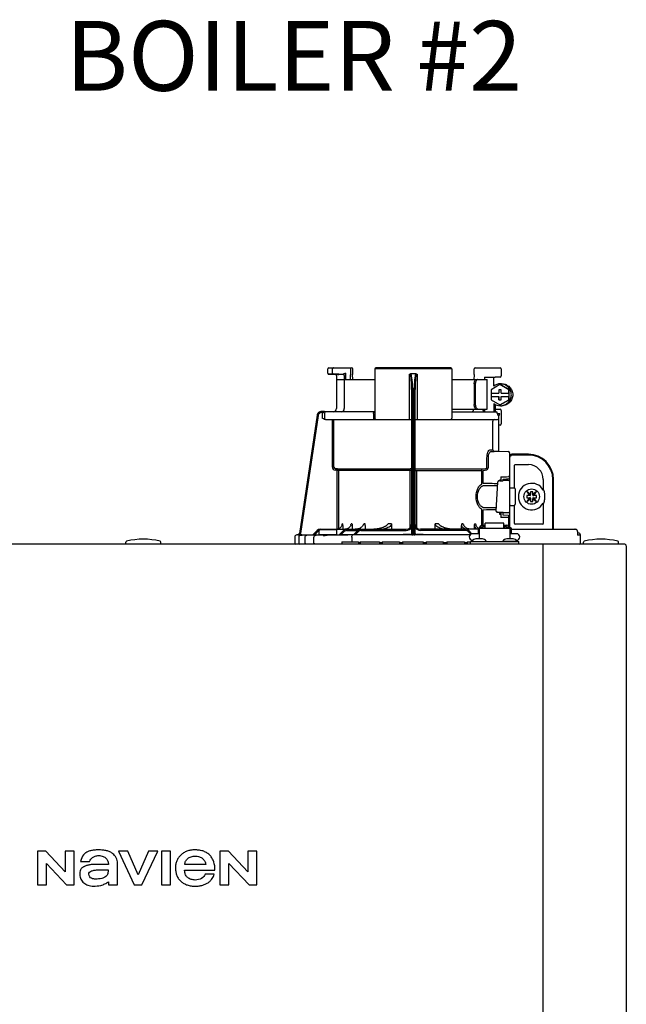
# Model space of a CAD drawing. Units: inches. Extents: x -125 to 90, y -24 to 657.
# Drawn here: x -54 to -44, y 56 to 74 of the extents above; entities that cross this region are included whole.
import ezdxf

# ---------------------------------------------------------------- set-up
doc = ezdxf.new("R2010")
doc.units = ezdxf.units.IN
doc.header["$MEASUREMENT"] = 0
doc.layers.add('menote', color=7, linetype='Continuous')
doc.layers.add('Text', color=2, linetype='Continuous')
doc.styles.add('ROMANS', font='romans.shx')

# ---------------------------------------------------------------- blocks, each defined once
blk = doc.blocks.new('NFB-H (175-200)')
at = {"linetype": 'Continuous'}
for p, q in [((8.736, 31.772), (8.736, 31.847)), ((8.842, 31.753), (8.755, 31.752)), ((8.756, 31.867), (9.163, 31.867)), ((8.824, 31.772), (8.824, 31.847)), ((9.013, 31.75), (8.934, 31.752)), ((9.03, 31.758), (9.027, 31.757)), ((9.052, 31.769), (9.03, 31.758)), ((9.052, 31.769), (9.052, 31.659)), ((9.143, 31.867), (9.143, 31.747)), ((9.182, 31.847), (9.182, 31.747)), ((9.579, 31.847), (9.579, 30.967)), ((10.959, 31.847), (9.579, 31.847)), ((10.939, 31.867), (9.599, 31.867)), ((10.319, 31.757), (10.219, 31.757)), ((10.959, 31.847), (10.959, 30.967)), ((11.355, 31.747), (11.355, 31.847)), ((11.375, 31.867), (11.823, 31.867)), ((11.789, 31.867), (11.789, 31.865)), ((11.841, 31.849), (11.841, 31.721)), ((8.914, 31.749), (8.874, 31.75)), ((8.894, 31.73), (8.894, 31.733)), ((8.894, 31.73), (8.894, 31.136)), ((8.894, 31.659), (9.579, 31.659)), ((8.914, 31.749), (8.934, 31.749)), ((8.954, 31.749), (8.934, 31.749)), ((8.996, 31.749), (8.954, 31.749)), ((9.01, 31.749), (8.996, 31.749)), ((9.017, 31.749), (9.01, 31.749)), ((9.033, 31.73), (9.033, 31.136)), ((9.143, 31.747), (9.143, 31.744)), ((9.144, 31.659), (9.143, 31.744)), ((9.184, 31.659), (9.182, 31.745)), ((10.2, 30.94), (10.2, 31.751)), ((10.338, 31.751), (10.338, 30.94)), ((10.959, 31.659), (11.592, 31.659)), ((11.355, 31.744), (11.354, 31.659)), ((11.355, 31.747), (11.355, 31.744)), ((11.358, 31.58), (11.358, 31.207)), ((11.378, 31.58), (11.378, 31.207)), ((11.54, 31.698), (11.735, 31.702)), ((11.54, 31.698), (11.54, 31.659)), ((11.592, 31.128), (11.592, 31.659)), ((11.821, 31.702), (11.735, 31.702)), ((11.827, 31.58), (11.853, 31.58)), ((10.239, 28.906), (10.239, 31.414)), ((10.259, 28.896), (10.259, 31.417)), ((10.279, 31.417), (10.279, 28.896)), ((10.298, 31.414), (10.298, 28.906)), ((11.819, 31.565), (11.662, 31.475)), ((11.662, 31.475), (11.662, 31.413)), ((11.662, 31.413), (11.8, 31.413)), ((11.663, 31.413), (11.663, 31.354)), ((11.799, 31.472), (11.799, 31.413)), ((11.838, 31.472), (11.799, 31.472)), ((11.8, 31.472), (11.8, 31.413)), ((11.826, 31.565), (11.819, 31.565)), ((11.976, 31.475), (11.819, 31.565)), ((11.983, 31.475), (11.826, 31.565)), ((11.838, 31.413), (11.838, 31.472)), ((11.838, 31.413), (11.977, 31.413)), ((11.976, 31.413), (11.976, 31.475)), ((11.983, 31.475), (11.976, 31.475)), ((11.977, 31.413), (11.977, 31.354)), ((11.983, 31.293), (11.983, 31.475)), ((11.662, 31.354), (11.662, 31.293)), ((11.662, 31.354), (11.8, 31.354)), ((11.662, 31.293), (11.819, 31.202)), ((11.709, 31.227), (11.709, 31.077)), ((11.799, 31.354), (11.799, 31.295)), ((11.799, 31.295), (11.838, 31.295)), ((11.8, 31.295), (11.8, 31.354)), ((11.819, 31.202), (11.976, 31.293)), ((11.826, 31.202), (11.983, 31.293)), ((11.838, 31.295), (11.838, 31.354)), ((11.838, 31.354), (11.977, 31.354)), ((11.976, 31.293), (11.976, 31.354)), ((11.983, 31.293), (11.976, 31.293)), ((8.677, 31.085), (8.624, 31.085)), ((8.658, 31.065), (8.624, 31.065)), ((8.639, 31.05), (8.639, 30.967)), ((8.677, 31.084), (8.677, 31.083)), ((9.579, 31.077), (8.677, 31.077)), ((8.678, 31.05), (8.678, 30.967)), ((9.557, 31.05), (9.557, 30.967)), ((10.959, 31.128), (11.592, 31.128)), ((10.959, 31.077), (11.747, 31.077)), ((11.529, 31.089), (11.54, 31.089)), ((11.54, 31.128), (11.54, 31.083)), ((11.735, 31.211), (11.735, 31.077)), ((11.735, 31.125), (11.821, 31.125)), ((11.772, 31.048), (11.772, 31.05)), ((11.775, 31.05), (11.815, 31.05)), ((11.826, 31.202), (11.819, 31.202)), ((11.827, 31.187), (11.853, 31.187)), ((11.841, 31.105), (11.841, 30.861)), ((8.547, 31.018), (8.228, 28.896)), ((8.547, 31.018), (8.228, 28.896)), ((8.566, 31.015), (8.249, 28.901)), ((8.547, 31.018), (8.547, 31.018)), ((8.693, 30.94), (10.239, 30.94)), ((8.82, 30.088), (8.82, 30.94)), ((8.847, 30.088), (8.847, 30.94)), ((10.298, 30.94), (11.774, 30.94)), ((11.69, 30.408), (11.69, 30.9)), ((11.802, 31.013), (11.789, 31.013)), ((11.802, 30.367), (11.802, 31.013)), ((11.821, 30.842), (11.802, 30.842)), ((11.636, 30.396), (11.69, 30.396)), ((11.662, 30.369), (11.717, 30.369)), ((11.971, 30.363), (11.662, 30.369)), ((11.775, 30.368), (11.717, 30.369)), ((11.794, 30.367), (11.775, 30.368)), ((11.8, 30.367), (11.794, 30.367)), ((11.802, 30.367), (11.8, 30.367)), ((11.971, 30.364), (11.802, 30.367)), ((11.971, 30.364), (11.971, 30.363)), ((11.99, 30.345), (11.99, 29.898)), ((11.587, 30.088), (11.587, 30.252)), ((11.612, 30.088), (11.612, 30.252)), ((11.99, 30.279), (12.008, 30.279)), ((11.994, 28.997), (11.994, 30.259)), ((12.328, 30.318), (12.033, 30.318)), ((12.328, 30.304), (12.033, 30.304)), ((8.872, 30.06), (8.87, 30.033)), ((8.906, 30.03), (8.87, 30.033)), ((8.872, 30.06), (10.212, 30.06)), ((8.909, 30.057), (8.872, 30.06)), ((8.909, 30.057), (8.906, 30.03)), ((8.906, 28.975), (8.906, 30.03)), ((10.239, 30.03), (8.906, 30.03)), ((8.934, 28.984), (8.934, 30.03)), ((10.213, 29.006), (10.213, 30.03)), ((10.298, 30.03), (11.493, 30.03)), ((10.325, 30.03), (10.325, 29.005)), ((10.326, 30.06), (11.555, 30.06)), ((11.493, 29.794), (11.493, 30.03)), ((11.516, 30.057), (11.555, 30.06)), ((11.517, 30.03), (11.557, 30.033)), ((11.517, 29.794), (11.517, 30.03)), ((12.082, 29.714), (12.082, 30.122)), ((12.092, 30.132), (12.328, 30.132)), ((11.753, 29.3), (11.781, 29.821)), ((11.781, 29.821), (11.781, 29.822)), ((11.813, 29.857), (11.813, 29.844)), ((11.837, 29.857), (11.813, 29.857)), ((11.819, 29.844), (11.871, 29.844)), ((11.837, 29.912), (11.837, 29.857)), ((11.837, 29.857), (11.837, 29.844)), ((11.871, 29.844), (11.871, 29.844)), ((11.876, 29.843), (11.876, 29.875)), ((11.975, 29.846), (11.876, 29.846)), ((11.99, 29.918), (11.971, 29.918)), ((11.99, 29.984), (11.994, 29.984)), ((12.594, 29.866), (12.594, 29.677)), ((12.766, 28.974), (12.766, 29.866)), ((12.78, 28.974), (12.78, 29.866)), ((12.002, 29.717), (12.073, 29.717)), ((12.092, 29.697), (12.092, 29.422)), ((12.298, 29.649), (12.348, 29.579)), ((12.368, 29.599), (12.298, 29.649)), ((12.368, 29.648), (12.368, 29.599)), ((12.407, 29.648), (12.368, 29.648)), ((12.476, 29.649), (12.407, 29.599)), ((12.407, 29.599), (12.407, 29.648)), ((12.427, 29.579), (12.476, 29.649)), ((12.605, 29.677), (12.594, 29.677)), ((12.348, 29.54), (12.298, 29.471)), ((12.298, 29.471), (12.368, 29.52)), ((12.299, 29.579), (12.299, 29.54)), ((12.348, 29.579), (12.299, 29.579)), ((12.299, 29.54), (12.348, 29.54)), ((12.36, 29.579), (12.348, 29.579)), ((12.36, 29.54), (12.348, 29.54)), ((12.368, 29.587), (12.368, 29.599)), ((12.368, 29.532), (12.368, 29.521)), ((12.368, 29.52), (12.368, 29.471)), ((12.368, 29.471), (12.407, 29.471)), ((12.407, 29.587), (12.407, 29.599)), ((12.407, 29.532), (12.407, 29.521)), ((12.407, 29.471), (12.407, 29.52)), ((12.407, 29.52), (12.476, 29.471)), ((12.415, 29.579), (12.426, 29.579)), ((12.415, 29.54), (12.426, 29.54)), ((12.476, 29.579), (12.427, 29.579)), ((12.427, 29.54), (12.476, 29.54)), ((12.476, 29.471), (12.427, 29.54)), ((12.476, 29.54), (12.476, 29.579)), ((11.493, 29.046), (11.493, 29.325)), ((11.517, 29.046), (11.517, 29.325)), ((11.753, 29.3), (11.753, 29.3)), ((12.002, 29.402), (12.073, 29.402)), ((12.082, 29.076), (12.082, 29.405)), ((12.594, 29.442), (12.594, 29.076)), ((12.594, 29.442), (12.605, 29.442)), ((11.792, 29.276), (11.792, 29.276)), ((11.876, 29.276), (11.792, 29.276)), ((11.813, 29.276), (11.813, 29.243)), ((11.813, 29.243), (11.837, 29.243)), ((11.837, 29.243), (11.837, 29.187)), ((11.876, 29.225), (11.876, 29.276)), ((11.876, 29.273), (11.975, 29.273)), ((11.971, 29.221), (11.876, 29.225)), ((11.971, 29.182), (11.971, 29.039)), ((11.99, 29.182), (11.971, 29.182)), ((11.99, 29.201), (11.99, 29.017)), ((11.99, 29.135), (11.994, 29.135)), ((8.469, 28.875), (8.544, 28.951)), ((8.469, 28.877), (8.544, 28.951)), ((8.469, 28.873), (8.544, 28.95)), ((8.544, 28.949), (8.469, 28.87)), ((8.558, 28.936), (8.496, 28.87)), ((8.583, 28.88), (8.583, 28.95)), ((8.601, 28.974), (10.141, 28.974)), ((8.603, 28.97), (8.878, 28.97)), ((8.897, 28.88), (8.897, 28.95)), ((8.943, 28.874), (9.017, 28.95)), ((8.97, 28.874), (9.031, 28.937)), ((9, 29.072), (8.994, 29.072)), ((9.005, 29.018), (9.005, 28.974)), ((9.059, 28.976), (9.04, 28.974)), ((9.077, 28.981), (9.059, 28.976)), ((9.074, 28.954), (9.278, 28.954)), ((9.169, 29.072), (9.156, 29.072)), ((9.175, 29.028), (9.175, 28.974)), ((9.198, 28.872), (9.273, 28.95)), ((9.225, 28.872), (9.287, 28.936)), ((9.329, 28.954), (10.141, 28.954)), ((9.404, 29.072), (9.381, 29.072)), ((9.409, 29.039), (9.409, 28.974)), ((9.878, 29.072), (9.818, 29.072)), ((9.88, 29.058), (9.88, 28.974)), ((11.428, 28.974), (10.396, 28.974)), ((11.208, 28.954), (10.396, 28.954)), ((10.657, 28.974), (10.657, 29.058)), ((10.72, 29.072), (10.66, 29.072)), ((11.128, 28.974), (11.128, 29.039)), ((11.157, 29.072), (11.134, 29.072)), ((11.299, 28.886), (11.251, 28.936)), ((11.318, 28.894), (11.265, 28.95)), ((11.363, 28.974), (11.363, 29.028)), ((11.382, 29.072), (11.368, 29.072)), ((11.428, 28.994), (11.428, 28.895)), ((11.428, 28.994), (11.448, 28.994)), ((11.448, 28.994), (11.448, 28.801)), ((11.448, 28.993), (11.998, 28.993)), ((11.454, 29.017), (11.454, 28.993)), ((11.454, 29.017), (11.501, 29.017)), ((11.501, 29.046), (11.556, 29.046)), ((11.501, 29.017), (11.501, 28.993)), ((11.507, 29.002), (11.501, 29.002)), ((11.507, 29.023), (11.507, 28.993)), ((11.507, 29.023), (11.554, 29.023)), ((11.554, 28.993), (11.554, 29.023)), ((11.556, 29.002), (11.554, 29.002)), ((11.556, 28.993), (11.556, 29.086)), ((11.89, 29.086), (11.556, 29.086)), ((11.89, 28.993), (11.89, 29.086)), ((11.89, 29.046), (11.945, 29.046)), ((11.89, 29.002), (11.892, 29.002)), ((11.892, 29.023), (11.892, 28.993)), ((11.892, 29.023), (11.939, 29.023)), ((11.939, 28.993), (11.939, 29.023)), ((11.939, 29.002), (11.945, 29.002)), ((11.945, 29.017), (11.945, 28.993)), ((11.945, 29.017), (11.992, 29.017)), ((11.992, 29.017), (11.992, 28.993)), ((12.002, 28.998), (11.994, 28.998)), ((11.998, 28.994), (11.998, 28.801)), ((11.998, 28.994), (12.018, 28.994)), ((12.017, 28.994), (12.018, 28.995)), ((12.018, 28.994), (12.018, 28.895)), ((12.029, 28.974), (13.159, 28.974)), ((12.584, 29.066), (12.092, 29.066)), ((13.164, 28.974), (13.159, 28.974)), ((13.172, 28.973), (13.164, 28.974)), ((13.18, 28.971), (13.172, 28.973)), ((13.187, 28.968), (13.18, 28.971)), ((13.194, 28.964), (13.187, 28.968)), ((13.199, 28.959), (13.194, 28.964)), ((13.204, 28.954), (13.199, 28.959)), ((13.21, 28.935), (13.21, 28.888)), ((8.146, 28.833), (8.146, 28.73)), ((8.206, 28.873), (8.185, 28.872)), ((8.259, 28.872), (8.185, 28.872)), ((8.185, 28.872), (8.185, 28.872)), ((8.206, 28.873), (8.21, 28.873)), ((8.21, 28.873), (8.214, 28.873)), ((8.214, 28.873), (8.219, 28.873)), ((8.218, 28.83), (8.218, 28.73)), ((8.219, 28.873), (8.242, 28.873)), ((8.228, 28.896), (8.228, 28.896)), ((8.242, 28.873), (8.25, 28.873)), ((8.25, 28.873), (8.249, 28.901)), ((8.25, 28.873), (8.258, 28.874)), ((8.258, 28.874), (8.265, 28.874)), ((8.265, 28.874), (8.271, 28.874)), ((8.265, 28.871), (8.266, 28.871)), ((8.271, 28.874), (8.469, 28.878)), ((8.329, 28.73), (8.329, 28.83)), ((8.488, 28.73), (8.488, 28.828)), ((8.583, 28.871), (8.496, 28.87)), ((8.591, 28.872), (8.583, 28.871)), ((8.89, 28.872), (8.591, 28.872)), ((8.605, 28.872), (8.591, 28.872)), ((8.74, 28.867), (8.727, 28.867)), ((9.193, 28.876), (8.97, 28.874)), ((9.165, 28.833), (9.165, 28.75)), ((11.283, 28.872), (9.185, 28.872)), ((9.198, 28.877), (9.193, 28.876)), ((9.202, 28.877), (9.198, 28.877)), ((10.212, 28.873), (10.212, 28.878)), ((10.279, 28.872), (10.259, 28.872)), ((10.326, 28.878), (10.326, 28.873)), ((11.291, 28.711), (11.291, 28.758)), ((11.291, 28.758), (12.155, 28.758)), ((11.322, 28.762), (11.322, 28.758)), ((11.448, 28.895), (11.33, 28.895)), ((11.334, 28.777), (11.33, 28.777)), ((11.506, 28.801), (11.39, 28.801)), ((11.574, 28.762), (11.574, 28.758)), ((11.872, 28.762), (11.872, 28.758)), ((11.872, 28.762), (12.124, 28.762)), ((12.056, 28.801), (11.94, 28.801)), ((12.116, 28.895), (11.998, 28.895)), ((12.019, 28.895), (12.018, 28.897)), ((12.116, 28.777), (12.112, 28.777)), ((12.124, 28.762), (12.124, 28.758)), ((12.155, 28.711), (12.155, 28.758)), ((13.26, 28.871), (13.206, 28.871)), ((13.221, 28.91), (13.21, 28.91)), ((13.26, 28.73), (13.26, 28.871)), ((-3.173, 28.711), (14.042, 28.711)), ((5.12, 28.719), (5.12, 28.742)), ((5.749, 28.719), (5.749, 28.742)), ((8.991, 28.75), (8.991, 28.711)), ((8.991, 28.75), (9.286, 28.75)), ((9.286, 28.75), (9.286, 28.711)), ((9.315, 28.73), (9.286, 28.73)), ((9.315, 28.75), (9.315, 28.711)), ((9.315, 28.75), (9.661, 28.75)), ((9.661, 28.75), (9.661, 28.711)), ((9.709, 28.73), (9.661, 28.73)), ((9.709, 28.75), (9.709, 28.711)), ((9.709, 28.75), (10.022, 28.75)), ((10.022, 28.75), (10.022, 28.711)), ((10.074, 28.73), (10.022, 28.73)), ((10.074, 28.75), (10.074, 28.711)), ((10.074, 28.75), (10.443, 28.75)), ((10.443, 28.75), (10.443, 28.711)), ((10.497, 28.73), (10.443, 28.73)), ((10.497, 28.75), (10.497, 28.711)), ((10.497, 28.75), (10.805, 28.75)), ((10.805, 28.75), (10.805, 28.711)), ((10.867, 28.73), (10.805, 28.73)), ((10.867, 28.75), (10.867, 28.711)), ((10.867, 28.75), (11.185, 28.75)), ((11.185, 28.75), (11.185, 28.711)), ((11.231, 28.73), (11.185, 28.73)), ((11.231, 28.75), (11.231, 28.711)), ((11.231, 28.75), (11.291, 28.75)), ((12.588, 28.711), (12.588, 28.671)), ((12.588, 28.671), (12.588, 1.163)), ((13.315, 28.719), (13.315, 28.742)), ((13.944, 28.719), (13.944, 28.742)), ((14.081, 28.671), (14.081, 1.163)), ((3.537, 23.208), (3.537, 22.603)), ((3.688, 23.208), (3.537, 23.208)), ((4.037, 22.836), (3.688, 23.208)), ((4.037, 23.208), (4.037, 22.836)), ((4.198, 23.208), (4.037, 23.208)), ((4.198, 22.603), (4.198, 23.208)), ((4.988, 23.208), (5.272, 22.603)), ((5.159, 23.208), (4.988, 23.208)), ((5.343, 22.785), (5.159, 23.208)), ((5.526, 23.208), (5.343, 22.785)), ((5.409, 22.603), (5.694, 23.208)), ((5.694, 23.208), (5.526, 23.208)), ((5.758, 23.208), (5.758, 22.603)), ((5.921, 23.208), (5.758, 23.208)), ((5.921, 22.603), (5.921, 23.208)), ((6.806, 23.208), (6.806, 22.603)), ((6.957, 23.208), (6.806, 23.208)), ((7.305, 22.836), (6.957, 23.208)), ((7.305, 23.208), (7.305, 22.836)), ((7.467, 23.208), (7.305, 23.208)), ((7.467, 22.603), (7.467, 23.208)), ((3.699, 22.603), (3.699, 22.988)), ((3.699, 22.988), (4.059, 22.603)), ((4.309, 23.025), (4.473, 23.025)), ((4.809, 22.97), (4.616, 22.97)), ((4.971, 22.603), (4.971, 22.991)), ((6.551, 22.97), (6.175, 22.97)), ((6.967, 22.603), (6.967, 22.988)), ((6.967, 22.988), (7.328, 22.603)), ((6.173, 22.868), (6.717, 22.868)), ((6.705, 22.795), (6.543, 22.795)), ((3.537, 22.603), (3.699, 22.603)), ((4.059, 22.603), (4.198, 22.603)), ((4.809, 22.658), (4.809, 22.603)), ((4.809, 22.603), (4.971, 22.603)), ((5.272, 22.603), (5.409, 22.603)), ((5.758, 22.603), (5.921, 22.603)), ((6.806, 22.603), (6.967, 22.603)), ((7.328, 22.603), (7.467, 22.603))]:
    blk.add_line(p, q, dxfattribs=at)
blk.add_line((11.709, 31.541), (11.709, 31.701))
for points in [[(8.736, 31.772), (8.736, 31.771), (8.736, 31.77), (8.736, 31.768), (8.737, 31.767), (8.737, 31.766), (8.737, 31.765), (8.738, 31.764), (8.738, 31.763), (8.739, 31.762), (8.739, 31.761), (8.74, 31.76), (8.741, 31.759), (8.741, 31.758), (8.742, 31.757), (8.743, 31.757), (8.744, 31.756), (8.745, 31.756), (8.745, 31.755), (8.746, 31.755), (8.747, 31.754), (8.748, 31.754), (8.749, 31.753), (8.75, 31.753), (8.751, 31.753), (8.751, 31.753), (8.752, 31.753), (8.753, 31.752), (8.754, 31.752), (8.754, 31.752), (8.755, 31.752), (8.755, 31.752), (8.874, 31.75)], [(9.017, 31.749), (9.018, 31.749), (9.02, 31.748), (9.021, 31.748)], [(9.021, 31.748), (9.022, 31.747), (9.024, 31.746), (9.025, 31.746), (9.026, 31.744), (9.027, 31.743), (9.028, 31.742), (9.029, 31.741)], [(11.328, 31.082), (11.325, 31.079), (11.323, 31.078), (11.322, 31.077)], [(11.325, 31.079), (11.323, 31.078), (11.322, 31.077)], [(11.345, 31.123), (11.344, 31.118), (11.341, 31.108), (11.337, 31.099), (11.334, 31.092), (11.331, 31.086), (11.328, 31.082)], [(11.341, 31.109), (11.338, 31.1), (11.334, 31.092), (11.331, 31.086), (11.328, 31.082)], [(11.346, 31.128), (11.346, 31.128), (11.345, 31.126), (11.345, 31.124), (11.345, 31.123)], [(11.795, 29.84), (11.792, 29.839), (11.789, 29.836), (11.785, 29.833), (11.783, 29.83), (11.781, 29.825), (11.781, 29.822)], [(11.806, 29.843), (11.802, 29.842), (11.798, 29.841), (11.795, 29.84)], [(11.819, 29.844), (11.815, 29.844), (11.81, 29.843), (11.806, 29.843)], [(11.876, 29.875), (11.934, 29.877), (11.971, 29.879)], [(8.992, 29.059), (8.992, 29.057), (8.988, 29.042), (8.982, 29.029), (8.974, 29.016), (8.964, 29.004), (8.952, 28.994), (8.939, 28.986), (8.924, 28.98), (8.909, 28.976), (8.893, 28.974)], [(9.148, 29.048), (9.147, 29.044), (9.141, 29.031), (9.132, 29.018), (9.121, 29.006), (9.108, 28.996), (9.093, 28.988), (9.077, 28.981)], [(9.364, 29.039), (9.36, 29.031), (9.351, 29.022), (9.342, 29.013), (9.331, 29.004), (9.319, 28.997), (9.305, 28.991), (9.292, 28.985), (9.277, 28.981), (9.261, 28.977), (9.245, 28.975), (9.229, 28.974)], [(9.769, 29.03), (9.768, 29.029), (9.761, 29.025), (9.753, 29.021), (9.745, 29.017), (9.737, 29.013), (9.729, 29.009), (9.72, 29.006), (9.711, 29.003), (9.702, 28.999), (9.692, 28.996), (9.681, 28.993), (9.67, 28.99), (9.658, 28.987), (9.646, 28.984), (9.633, 28.982), (9.62, 28.98), (9.607, 28.978), (9.593, 28.976), (9.578, 28.975), (9.563, 28.974)], [(10.973, 28.974), (10.958, 28.975), (10.944, 28.976), (10.93, 28.978), (10.916, 28.98), (10.903, 28.982), (10.891, 28.985), (10.878, 28.987), (10.867, 28.99), (10.856, 28.993), (10.845, 28.996), (10.835, 29), (10.826, 29.003), (10.817, 29.006), (10.808, 29.01), (10.8, 29.013), (10.791, 29.017), (10.784, 29.021), (10.776, 29.025), (10.769, 29.03)], [(11.292, 28.975), (11.276, 28.977), (11.261, 28.981), (11.246, 28.985), (11.232, 28.991), (11.219, 28.997), (11.207, 29.004), (11.196, 29.013), (11.186, 29.022), (11.178, 29.031), (11.173, 29.039)], [(11.434, 28.994), (11.43, 28.996), (11.417, 29.006), (11.406, 29.018), (11.397, 29.031), (11.39, 29.044), (11.389, 29.048)], [(13.209, 28.942), (13.207, 28.948), (13.204, 28.954)], [(13.21, 28.935), (13.21, 28.936), (13.209, 28.942)], [(8.25, 28.869), (8.247, 28.868), (8.244, 28.867), (8.239, 28.865), (8.234, 28.862), (8.23, 28.859), (8.226, 28.854), (8.223, 28.849), (8.221, 28.844), (8.219, 28.838), (8.218, 28.83)], [(8.257, 28.87), (8.256, 28.87), (8.255, 28.87), (8.253, 28.87), (8.252, 28.869), (8.25, 28.869)], [(8.261, 28.87), (8.26, 28.87), (8.258, 28.87), (8.257, 28.87)], [(8.265, 28.871), (8.264, 28.871), (8.261, 28.87)]]:
    blk.add_lwpolyline(points, dxfattribs=at)
blk.add_circle((12.387, 29.56), 0.138, dxfattribs=at)
for centre, radius, start, end in [((8.756, 31.847), 0.0197, 90, 180), ((9.163, 31.847), 0.0197, 0, 90), ((9.599, 31.847), 0.0197, 90, 180), ((10.939, 31.847), 0.0197, 0, 90), ((11.375, 31.847), 0.0197, 90, 180), ((11.823, 31.849), 0.0177, 0, 90), ((8.874, 31.73), 0.0197, 0, 89), ((9.013, 31.73), 0.0196, 44.9074, 59.7426), ((9.013, 31.73), 0.0196, 0, 44.9052), ((11.827, 31.384), 0.196, 90.0013, 126.8894), ((11.821, 31.721), 0.0197, 270, 0), ((11.827, 31.384), 0.196, 233.1106, 269.9987), ((8.624, 31.006), 0.0786, 90, 171.4736), ((8.624, 31.006), 0.0786, 97.5463, 163.0734), ((8.624, 31.006), 0.059, 90.0039, 171.4687), ((8.624, 31.006), 0.0788, 91.2948, 97.5607), ((8.624, 31.006), 0.0787, 90.0149, 97.5533), ((8.624, 31.007), 0.0778, 90.0026, 91.2856), ((8.494, 31.078), 0.184, 1.2381, 1.6536), ((8.282, 31.074), 0.395, 0.9913, 1.2542), ((8.031, 31.069), 0.646, 0.7326, 0.9939), ((7.866, 31.067), 0.811, 0.61, 0.7403), ((8.706, 31.05), 0.0275, 90.0255, 180.0255), ((8.835, 31.136), 0.059, 270, 0), ((8.974, 31.136), 0.059, 274.2011, 0), ((11.287, 31.136), 0.059, 346.6112, 351.6712), ((11.564, 31.136), 0.059, 187.6709, 266.2227), ((11.746, 31.053), 0.0244, 82.496, 89.9746), ((11.747, 31.05), 0.0275, 0, 90), ((11.746, 31.052), 0.0249, 77.4358, 82.5081), ((11.743, 31.05), 0.0291, 0.0394, 10.6615), ((13.215, 31.424), 1.491, 194.6262, 194.8399), ((11.821, 31.105), 0.0197, 0, 90), ((8.624, 31.006), 0.0787, 162.7382, 171.4464), ((8.624, 31.006), 0.0785, 165.7622, 171.4615), ((8.625, 31.006), 0.0791, 163.0706, 165.7675), ((8.706, 30.967), 0.0275, 179.9745, 269.9745), ((9.607, 30.967), 0.0275, 180, 270), ((10.931, 30.967), 0.0275, 270, 0), ((11.717, 30.912), 0.0275, 90.0145, 180.05), ((12.246, 31.168), 0.489, 194.8873, 195.1035), ((12.045, 31.114), 0.281, 195.047, 196.1703), ((11.774, 30.967), 0.0275, 270, 0), ((11.942, 31.084), 0.174, 196.1984, 197.4022), ((11.905, 31.072), 0.135, 197.4267, 198.1916), ((11.886, 31.066), 0.114, 198.1897, 199.1282), ((11.82, 31.04), 0.0441, 205.0376, 207.3618), ((11.821, 30.861), 0.0197, 270, 0), ((11.717, 30.396), 0.0275, 179.9512, 268.9832), ((11.971, 30.345), 0.0197, 0, 89), ((11.971, 30.344), 0.0196, 359.983, 89.0178), ((11.975, 30.259), 0.0197, 0, 36.5968), ((12.033, 30.279), 0.0393, 90, 180), ((12.033, 30.279), 0.0255, 90, 180), ((12.328, 29.866), 0.452, 0, 90), ((12.328, 29.866), 0.438, 0, 90), ((8.875, 30.088), 0.055, 180.024, 265.0218), ((8.875, 30.088), 0.0275, 180.0619, 265.0732), ((8.906, 30.03), 0.0275, 359.978, 84.9721), ((12.092, 30.122), 0.0102, 90, 180), ((12.328, 29.866), 0.266, 0, 90), ((9.853, 79.151), 49.279, 272.3072, 272.4627), ((11.871, 29.775), 0.0689, 85.4874, 89.9399), ((11.971, 29.898), 0.0197, 272.4652, 0), ((11.975, 29.827), 0.0196, 0.0197, 90.0197), ((12.002, 29.709), 0.00786, 90, 180), ((12.073, 29.697), 0.0197, 0, 90), ((12.387, 29.56), 0.238, 29.6396, 330.3604), ((12.36, 29.587), 0.00786, 270, 0), ((12.36, 29.532), 0.00786, 0, 90), ((12.415, 29.587), 0.00786, 180, 270), ((12.415, 29.532), 0.00786, 90, 180), ((12.387, 29.56), 0.238, 352.6287, 7.3713), ((11.975, 29.293), 0.0196, 269.9803, 359.9803), ((12.002, 29.41), 0.00786, 180, 270), ((12.073, 29.422), 0.0197, 270, 0), ((9.853, -20.058), 49.286, 87.5373, 87.6928), ((11.971, 29.201), 0.0197, 0, 87.5348), ((8.601, 28.895), 0.0786, 90, 136.7468), ((8.599, 28.895), 0.0786, 90, 134.6577), ((8.6, 28.895), 0.0786, 90, 135.2917), ((8.6, 28.895), 0.0786, 90, 135.9597), ((8.601, 28.895), 0.059, 108.0074, 136.7468), ((8.603, 28.95), 0.0197, 90, 180), ((8.878, 28.95), 0.0197, 0, 90), ((7.356, 29.294), 1.653, 351.8179, 352.2769), ((9.074, 28.895), 0.0786, 90, 135.7029), ((9.074, 28.895), 0.059, 90, 135.7029), ((9.329, 28.895), 0.0786, 90, 136.037), ((9.329, 28.895), 0.059, 90, 136.037), ((9.308, 29.039), 0.101, 0.0604, 19.0658), ((10.141, 29.072), 0.0983, 270, 0), ((10.141, 29.072), 0.118, 270, 326.4427), ((10.396, 29.072), 0.0983, 180, 270), ((10.396, 29.072), 0.118, 213.5573, 270), ((11.229, 29.039), 0.101, 160.9259, 179.9482), ((11.208, 28.895), 0.0786, 43.963, 90), ((11.208, 28.895), 0.059, 43.963, 90), ((12.03, 29.013), 0.0393, 196.6023, 211.7888), ((12.014, 28.998), 0.0118, 180, 199.6343), ((12.029, 29.014), 0.0401, 253.0161, 269.9319), ((12.03, 29.013), 0.0393, 252.4585, 270), ((12.092, 29.076), 0.0102, 180, 270), ((12.584, 29.076), 0.0102, 270, 0), ((13.159, 28.915), 0.0586, 86.6242, 90.0058), ((5.14, 28.742), 0.0197, 103.5548, 180), ((5.435, 27.52), 1.277, 76.4452, 103.5548), ((5.729, 28.742), 0.0197, 0, 76.4452), ((8.186, 28.833), 0.0393, 91.1811, 180), ((8.201, 28.9), 0.0275, 271.1811, 351.4736), ((8.201, 28.9), 0.0275, 271.2548, 283.2199), ((8.201, 28.901), 0.0281, 283.1798, 286.9251), ((8.201, 28.9), 0.0278, 286.9131, 295.3248), ((8.201, 28.9), 0.0272, 295.3451, 297.8567), ((8.201, 28.9), 0.0274, 297.9047, 311.328), ((8.201, 28.9), 0.0274, 311.3301, 323.1158), ((8.202, 28.9), 0.0271, 323.1486, 327.5419), ((8.201, 28.9), 0.0278, 327.5543, 335.384), ((8.201, 28.9), 0.0281, 335.3732, 339.6912), ((8.201, 28.9), 0.0275, 339.652, 351.4023), ((8.259, 27.776), 1.096, 89.7372, 90.0112), ((8.289, 28.464), 0.408, 93.2233, 93.4387), ((8.441, 26.472), 2.396, 88.8256, 89.1735), ((8.591, 28.88), 0.00786, 180, 270), ((8.542, 43.336), 14.471, 270.4448, 270.7301), ((8.89, 28.88), 0.00786, 270, 0), ((9.189, 18.676), 10.196, 90.0207, 90.7102), ((10.314, -72.435), 101.313, 90.05798, 90.61586), ((10.212, 28.906), 0.0275, 270.0397, 350.0867), ((10.212, 28.906), 0.0275, 350.0269, 359.9604), ((10.258, 30.955), 2.083, 269.4794, 270.0139), ((10.279, 30.954), 2.082, 269.986, 270.5207), ((10.226, -71.715), 100.593, 89.39783, 89.94341), ((11.33, 28.836), 0.059, 90, 270), ((11.39, 28.722), 0.0786, 90, 150), ((11.506, 28.722), 0.0786, 30, 90), ((11.94, 28.722), 0.0786, 90, 150), ((12.056, 28.722), 0.0786, 30, 90), ((12.116, 28.836), 0.059, 270, 90), ((13.22, 28.871), 0.0393, 0, 89.8), ((13.334, 28.742), 0.0197, 103.5548, 180), ((13.629, 27.52), 1.277, 76.4452, 103.5548), ((13.924, 28.742), 0.0197, 0, 76.4452), ((5.128, 28.719), 0.00786, 180, 270), ((5.741, 28.719), 0.00786, 270, 0), ((8.166, 28.73), 0.0197, 180, 270), ((8.238, 28.73), 0.0197, 180, 270), ((13.24, 28.73), 0.0197, 270, 0), ((13.323, 28.719), 0.00786, 180, 270), ((13.936, 28.719), 0.00786, 284.9987, 0), ((14.042, 28.671), 0.0393, 6.6923, 90)]:
    blk.add_arc(centre, radius, start, end, dxfattribs=at)
for points, knots in [([(8.842, 31.867), (8.837, 31.867), (8.827, 31.862), (8.824, 31.852), (8.824, 31.847)], [0, 0, 0, 0, 0.489597, 1, 1, 1, 1]), ([(8.842, 31.753), (8.837, 31.753), (8.827, 31.757), (8.824, 31.767), (8.824, 31.772)], [0, 0, 0, 0, 0.489709, 1, 1, 1, 1]), ([(8.934, 31.752), (8.925, 31.752), (8.894, 31.752), (8.863, 31.753), (8.842, 31.753)], [0, 0, 0, 0, 0.32147, 1, 1, 1, 1]), ([(9.027, 31.757), (9.026, 31.756), (9.023, 31.755), (9.019, 31.753), (9.015, 31.751), (9.014, 31.75), (9.013, 31.75), (9.013, 31.75)], [0, 0, 0, 0, 0.334044, 0.641652, 0.891309, 0.970755, 1, 1, 1, 1]), ([(10.236, 31.725), (10.235, 31.728), (10.233, 31.74), (10.226, 31.752), (10.219, 31.757)], [0, 0, 0, 0, 0.261849, 1, 1, 1, 1]), ([(10.319, 31.757), (10.311, 31.752), (10.304, 31.74), (10.302, 31.728), (10.302, 31.725)], [0, 0, 0, 0, 0.738149, 1, 1, 1, 1]), ([(10.224, 31.722), (10.223, 31.729), (10.22, 31.742), (10.207, 31.75), (10.2, 31.751)], [0, 0, 0, 0, 0.506429, 1, 1, 1, 1]), ([(10.239, 31.414), (10.239, 31.466), (10.237, 31.568), (10.231, 31.671), (10.224, 31.722)], [0, 0, 0, 0, 0.500071, 1, 1, 1, 1]), ([(10.259, 31.417), (10.259, 31.469), (10.256, 31.571), (10.246, 31.674), (10.236, 31.725)], [0, 0, 0, 0, 0.500139, 1, 1, 1, 1]), ([(10.302, 31.725), (10.292, 31.674), (10.282, 31.571), (10.279, 31.469), (10.279, 31.417)], [0, 0, 0, 0, 0.499871, 1, 1, 1, 1]), ([(10.313, 31.722), (10.307, 31.671), (10.3, 31.568), (10.298, 31.466), (10.298, 31.414)], [0, 0, 0, 0, 0.499933, 1, 1, 1, 1]), ([(10.338, 31.751), (10.331, 31.75), (10.318, 31.742), (10.314, 31.729), (10.313, 31.722)], [0, 0, 0, 0, 0.493779, 1, 1, 1, 1]), ([(11.358, 31.58), (11.358, 31.591), (11.36, 31.61), (11.37, 31.635), (11.384, 31.653), (11.397, 31.659), (11.403, 31.659)], [0, 0, 0, 0, 0.30827, 0.587353, 0.816978, 1, 1, 1, 1]), ([(11.423, 31.659), (11.417, 31.659), (11.404, 31.653), (11.389, 31.635), (11.38, 31.61), (11.378, 31.591), (11.378, 31.58)], [0, 0, 0, 0, 0.18317, 0.412799, 0.691815, 1, 1, 1, 1]), ([(11.827, 31.187), (11.852, 31.187), (11.904, 31.198), (11.969, 31.241), (12.013, 31.307), (12.028, 31.384), (12.013, 31.461), (11.969, 31.526), (11.904, 31.57), (11.852, 31.58), (11.827, 31.58)], [0, 0, 0, 0, 0.124965, 0.24995, 0.374964, 0.5, 0.625036, 0.75005, 0.875035, 1, 1, 1, 1]), ([(11.853, 31.58), (11.878, 31.58), (11.93, 31.57), (11.995, 31.526), (12.039, 31.461), (12.054, 31.384), (12.039, 31.307), (11.995, 31.241), (11.93, 31.198), (11.878, 31.187), (11.853, 31.187)], [0, 0, 0, 0, 0.124965, 0.24995, 0.374964, 0.5, 0.625036, 0.75005, 0.875035, 1, 1, 1, 1]), ([(8.677, 31.085), (8.677, 31.085), (8.677, 31.084), (8.677, 31.084), (8.677, 31.084)], [0, 0, 0, 0, 0.253219, 1, 1, 1, 1]), ([(9.557, 31.05), (9.557, 31.056), (9.558, 31.066), (9.566, 31.077), (9.57, 31.077)], [0, 0, 0, 0, 0.625306, 1, 1, 1, 1]), ([(11.403, 31.128), (11.397, 31.128), (11.384, 31.134), (11.37, 31.152), (11.36, 31.178), (11.358, 31.197), (11.358, 31.207)], [0, 0, 0, 0, 0.183022, 0.412647, 0.69173, 1, 1, 1, 1]), ([(11.378, 31.207), (11.378, 31.197), (11.38, 31.178), (11.389, 31.152), (11.404, 31.134), (11.417, 31.128), (11.423, 31.128)], [0, 0, 0, 0, 0.308185, 0.587201, 0.81683, 1, 1, 1, 1]), ([(8.693, 30.94), (8.688, 30.94), (8.667, 30.944), (8.651, 30.957), (8.639, 30.967)], [0, 0, 0, 0, 0.250879, 1, 1, 1, 1]), ([(9.557, 30.967), (9.557, 30.961), (9.558, 30.951), (9.566, 30.94), (9.57, 30.94)], [0, 0, 0, 0, 0.625306, 1, 1, 1, 1]), ([(11.69, 30.9), (11.69, 30.902), (11.69, 30.905), (11.69, 30.909), (11.69, 30.91), (11.69, 30.912), (11.69, 30.912)], [0, 0, 0, 0, 0.377422, 0.700274, 0.919408, 1, 1, 1, 1]), ([(11.781, 31.02), (11.781, 31.02), (11.781, 31.019), (11.782, 31.018), (11.782, 31.018)], [0, 0, 0, 0, 0.509746, 1, 1, 1, 1]), ([(11.782, 31.018), (11.782, 31.017), (11.784, 31.015), (11.787, 31.013), (11.789, 31.013)], [0, 0, 0, 0, 0.322224, 1, 1, 1, 1]), ([(11.811, 31.037), (11.809, 31.032), (11.806, 31.025), (11.803, 31.017), (11.802, 31.014), (11.802, 31.013)], [0, 0, 0, 0, 0.591585, 0.846958, 1, 1, 1, 1]), ([(11.587, 30.252), (11.587, 30.287), (11.594, 30.334), (11.614, 30.382), (11.63, 30.396), (11.636, 30.396)], [0, 0, 0, 0, 0.656949, 0.874976, 1, 1, 1, 1]), ([(11.612, 30.252), (11.612, 30.267), (11.614, 30.296), (11.626, 30.334), (11.641, 30.359), (11.656, 30.369), (11.662, 30.369)], [0, 0, 0, 0, 0.347382, 0.643146, 0.860155, 1, 1, 1, 1]), ([(11.69, 30.396), (11.69, 30.396), (11.69, 30.398), (11.69, 30.4), (11.69, 30.404), (11.69, 30.407), (11.69, 30.408)], [0, 0, 0, 0, 0.0786, 0.295689, 0.619749, 1, 1, 1, 1]), ([(10.239, 30.033), (10.239, 30.04), (10.233, 30.055), (10.219, 30.06), (10.212, 30.06)], [0, 0, 0, 0, 0.499328, 1, 1, 1, 1]), ([(10.298, 30.033), (10.298, 30.04), (10.304, 30.055), (10.319, 30.06), (10.326, 30.06)], [0, 0, 0, 0, 0.499328, 1, 1, 1, 1]), ([(11.493, 30.03), (11.493, 30.036), (11.497, 30.05), (11.509, 30.057), (11.516, 30.057)], [0, 0, 0, 0, 0.514684, 1, 1, 1, 1]), ([(11.555, 30.06), (11.563, 30.061), (11.578, 30.065), (11.587, 30.08), (11.587, 30.088)], [0, 0, 0, 0, 0.49711, 1, 1, 1, 1]), ([(11.557, 30.033), (11.571, 30.034), (11.599, 30.046), (11.612, 30.074), (11.612, 30.088)], [0, 0, 0, 0, 0.501897, 1, 1, 1, 1]), ([(11.489, 29.337), (11.476, 29.343), (11.45, 29.367), (11.407, 29.439), (11.382, 29.56), (11.407, 29.681), (11.45, 29.753), (11.476, 29.776), (11.489, 29.782)], [0, 0, 0, 0, 0.085445, 0.201019, 0.500104, 0.799023, 0.914564, 1, 1, 1, 1]), ([(11.513, 29.364), (11.501, 29.369), (11.475, 29.388), (11.431, 29.451), (11.403, 29.56), (11.431, 29.669), (11.475, 29.731), (11.501, 29.75), (11.513, 29.755)], [0, 0, 0, 0, 0.089131, 0.20476, 0.500106, 0.795278, 0.910878, 1, 1, 1, 1]), ([(11.489, 29.782), (11.489, 29.783), (11.492, 29.786), (11.493, 29.79), (11.493, 29.794)], [0, 0, 0, 0, 0.168338, 1, 1, 1, 1]), ([(12.623, 29.59), (12.622, 29.598), (12.619, 29.627), (12.612, 29.656), (12.605, 29.677)], [0, 0, 0, 0, 0.25585, 1, 1, 1, 1]), ([(12.605, 29.442), (12.607, 29.449), (12.616, 29.477), (12.621, 29.506), (12.623, 29.529)], [0, 0, 0, 0, 0.23611, 1, 1, 1, 1]), ([(11.493, 29.325), (11.493, 29.327), (11.492, 29.331), (11.491, 29.336), (11.489, 29.337)], [0, 0, 0, 0, 0.327453, 1, 1, 1, 1]), ([(11.753, 29.3), (11.752, 29.295), (11.756, 29.284), (11.767, 29.28), (11.772, 29.28)], [0, 0, 0, 0, 0.49551, 1, 1, 1, 1]), ([(11.792, 29.276), (11.787, 29.276), (11.781, 29.276), (11.774, 29.277), (11.772, 29.279), (11.772, 29.28)], [0, 0, 0, 0, 0.693511, 0.898256, 1, 1, 1, 1]), ([(11.971, 29.221), (11.972, 29.221), (11.971, 29.219), (11.972, 29.218), (11.971, 29.214), (11.971, 29.207), (11.971, 29.196), (11.971, 29.187), (11.971, 29.182)], [0, 0, 0, 0, 0.019316, 0.076256, 0.168677, 0.293034, 0.617402, 1, 1, 1, 1]), ([(9, 29.072), (9.001, 29.068), (9.003, 29.05), (9.005, 29.032), (9.005, 29.018)], [0, 0, 0, 0, 0.241165, 1, 1, 1, 1]), ([(9.169, 29.072), (9.17, 29.069), (9.173, 29.054), (9.175, 29.04), (9.175, 29.028)], [0, 0, 0, 0, 0.243492, 1, 1, 1, 1]), ([(9.88, 29.058), (9.875, 29.045), (9.852, 29.024), (9.801, 28.996), (9.758, 28.981), (9.73, 28.974)], [0, 0, 0, 0, 0.248031, 0.49869, 1, 1, 1, 1]), ([(9.769, 29.03), (9.778, 29.036), (9.796, 29.047), (9.813, 29.062), (9.818, 29.072)], [0, 0, 0, 0, 0.49723, 1, 1, 1, 1]), ([(10.807, 28.974), (10.779, 28.981), (10.737, 28.996), (10.686, 29.024), (10.663, 29.045), (10.657, 29.058)], [0, 0, 0, 0, 0.501311, 0.751969, 1, 1, 1, 1]), ([(10.72, 29.072), (10.724, 29.062), (10.741, 29.047), (10.759, 29.036), (10.769, 29.03)], [0, 0, 0, 0, 0.502643, 1, 1, 1, 1]), ([(11.198, 28.975), (11.176, 28.985), (11.149, 29.004), (11.132, 29.032), (11.128, 29.039)], [0, 0, 0, 0, 0.748574, 1, 1, 1, 1]), ([(11.363, 29.028), (11.363, 29.04), (11.364, 29.054), (11.368, 29.069), (11.368, 29.072)], [0, 0, 0, 0, 0.75655, 1, 1, 1, 1]), ([(11.501, 29.046), (11.492, 29.046), (11.473, 29.041), (11.46, 29.026), (11.457, 29.017)], [0, 0, 0, 0, 0.510569, 1, 1, 1, 1]), ([(11.989, 29.017), (11.986, 29.026), (11.973, 29.041), (11.954, 29.046), (11.945, 29.046)], [0, 0, 0, 0, 0.489431, 1, 1, 1, 1]), ([(12.022, 29.005), (12.017, 29.004), (12.011, 29.001), (12.005, 28.999), (12.003, 28.998), (12.002, 28.998)], [0, 0, 0, 0, 0.694059, 0.918674, 1, 1, 1, 1]), ([(12.018, 28.995), (12.018, 28.996), (12.019, 28.999), (12.021, 29.003), (12.022, 29.005)], [0, 0, 0, 0, 0.235396, 1, 1, 1, 1]), ([(8.36, 28.869), (8.35, 28.869), (8.332, 28.869), (8.305, 28.869), (8.28, 28.869), (8.267, 28.869), (8.253, 28.87), (8.262, 28.87), (8.265, 28.871)], [0, 0, 0, 0, 0.265318, 0.489178, 0.74186, 0.889282, 0.927927, 1, 1, 1, 1]), ([(8.266, 28.871), (8.27, 28.871), (8.285, 28.872), (8.268, 28.872), (8.264, 28.872)], [0, 0, 0, 0, 0.443144, 1, 1, 1, 1]), ([(8.329, 28.83), (8.329, 28.839), (8.334, 28.858), (8.351, 28.869), (8.36, 28.869)], [0, 0, 0, 0, 0.541512, 1, 1, 1, 1]), ([(8.476, 28.868), (8.468, 28.869), (8.429, 28.869), (8.39, 28.869), (8.36, 28.869)], [0, 0, 0, 0, 0.204041, 1, 1, 1, 1]), ([(8.471, 28.877), (8.47, 28.877), (8.47, 28.877), (8.469, 28.877), (8.469, 28.877)], [0, 0, 0, 0, 0.739857, 1, 1, 1, 1]), ([(8.471, 28.875), (8.47, 28.875), (8.47, 28.875), (8.469, 28.875), (8.469, 28.875)], [0, 0, 0, 0, 0.742382, 1, 1, 1, 1]), ([(8.471, 28.873), (8.471, 28.873), (8.471, 28.873), (8.469, 28.872), (8.469, 28.873)], [0, 0, 0, 0, 0.742309, 1, 1, 1, 1]), ([(8.496, 28.87), (8.493, 28.87), (8.487, 28.87), (8.48, 28.87), (8.475, 28.87), (8.472, 28.87), (8.471, 28.87), (8.469, 28.87), (8.469, 28.87)], [0, 0, 0, 0, 0.336927, 0.650335, 0.78666, 0.898746, 0.974035, 1, 1, 1, 1]), ([(8.488, 28.828), (8.488, 28.837), (8.496, 28.858), (8.516, 28.867), (8.526, 28.867)], [0, 0, 0, 0, 0.502139, 1, 1, 1, 1]), ([(8.526, 28.867), (8.524, 28.867), (8.512, 28.868), (8.5, 28.868), (8.49, 28.868)], [0, 0, 0, 0, 0.18307, 1, 1, 1, 1]), ([(8.655, 28.866), (8.626, 28.866), (8.583, 28.866), (8.54, 28.866), (8.526, 28.867)], [0, 0, 0, 0, 0.665394, 1, 1, 1, 1]), ([(8.97, 28.874), (8.967, 28.874), (8.961, 28.874), (8.954, 28.873), (8.949, 28.874), (8.945, 28.873), (8.944, 28.874), (8.942, 28.873), (8.943, 28.874)], [0, 0, 0, 0, 0.335645, 0.648624, 0.785283, 0.898139, 0.974048, 1, 1, 1, 1]), ([(9.165, 28.833), (9.165, 28.838), (9.166, 28.852), (9.175, 28.872), (9.185, 28.872)], [0, 0, 0, 0, 0.327514, 1, 1, 1, 1]), ([(9.225, 28.872), (9.222, 28.872), (9.216, 28.872), (9.209, 28.872), (9.204, 28.872), (9.201, 28.872), (9.2, 28.873), (9.198, 28.872), (9.198, 28.872)], [0, 0, 0, 0, 0.336944, 0.65061, 0.787146, 0.899466, 0.974611, 1, 1, 1, 1]), ([(10.239, 28.873), (10.236, 28.873), (10.229, 28.873), (10.221, 28.873), (10.216, 28.873), (10.214, 28.873), (10.213, 28.873), (10.212, 28.873), (10.212, 28.873)], [0, 0, 0, 0, 0.411338, 0.72959, 0.845853, 0.930502, 0.982063, 1, 1, 1, 1]), ([(10.259, 28.896), (10.259, 28.89), (10.258, 28.883), (10.259, 28.875), (10.259, 28.872)], [0, 0, 0, 0, 0.707836, 1, 1, 1, 1]), ([(10.279, 28.896), (10.279, 28.89), (10.279, 28.883), (10.278, 28.875), (10.279, 28.872)], [0, 0, 0, 0, 0.707836, 1, 1, 1, 1]), ([(10.326, 28.873), (10.326, 28.873), (10.325, 28.873), (10.324, 28.873), (10.321, 28.873), (10.317, 28.873), (10.309, 28.873), (10.302, 28.873), (10.298, 28.873)], [0, 0, 0, 0, 0.017955, 0.069474, 0.154143, 0.270362, 0.588694, 1, 1, 1, 1]), ([(8.342, 28.711), (8.338, 28.712), (8.331, 28.718), (8.329, 28.726), (8.329, 28.73)], [0, 0, 0, 0, 0.464398, 1, 1, 1, 1]), ([(8.507, 28.711), (8.502, 28.711), (8.492, 28.715), (8.488, 28.725), (8.488, 28.73)], [0, 0, 0, 0, 0.497822, 1, 1, 1, 1]), ([(4.384, 23.162), (4.354, 23.136), (4.326, 23.088), (4.312, 23.037), (4.309, 23.025)], [0, 0, 0, 0, 0.766442, 1, 1, 1, 1]), ([(4.887, 23.162), (4.872, 23.175), (4.837, 23.198), (4.787, 23.214), (4.743, 23.223), (4.707, 23.227), (4.676, 23.229), (4.65, 23.23), (4.63, 23.23), (4.61, 23.23), (4.585, 23.229), (4.555, 23.227), (4.522, 23.223), (4.48, 23.215), (4.432, 23.198), (4.399, 23.175), (4.384, 23.162)], [0, 0, 0, 0, 0.112759, 0.231875, 0.295859, 0.363411, 0.434839, 0.472071, 0.510334, 0.547693, 0.583745, 0.652171, 0.716178, 0.776467, 0.889367, 1, 1, 1, 1]), ([(4.473, 23.025), (4.485, 23.052), (4.514, 23.092), (4.575, 23.123), (4.613, 23.128), (4.633, 23.128)], [0, 0, 0, 0, 0.441723, 0.697255, 1, 1, 1, 1]), ([(4.633, 23.128), (4.661, 23.128), (4.711, 23.121), (4.772, 23.083), (4.803, 23.029), (4.809, 22.989), (4.809, 22.97)], [0, 0, 0, 0, 0.31374, 0.559889, 0.781742, 1, 1, 1, 1]), ([(4.971, 22.991), (4.971, 23.025), (4.955, 23.091), (4.911, 23.142), (4.887, 23.162)], [0, 0, 0, 0, 0.523549, 1, 1, 1, 1]), ([(6.105, 23.136), (6.089, 23.121), (6.061, 23.089), (6.036, 23.042), (6.022, 23.003), (6.015, 22.972), (6.011, 22.939), (6.01, 22.911), (6.01, 22.887), (6.012, 22.863), (6.015, 22.834), (6.023, 22.8), (6.038, 22.759), (6.059, 22.721), (6.086, 22.688), (6.11, 22.665), (6.134, 22.645), (6.171, 22.622), (6.211, 22.604), (6.254, 22.592), (6.289, 22.585), (6.32, 22.582), (6.346, 22.581), (6.37, 22.581), (6.4, 22.581), (6.434, 22.585), (6.466, 22.59), (6.507, 22.6), (6.545, 22.615), (6.58, 22.634), (6.603, 22.649), (6.622, 22.665), (6.633, 22.675), (6.637, 22.68)], [0, 0, 0, 0, 0.058873, 0.115518, 0.143915, 0.172788, 0.202453, 0.233193, 0.250469, 0.267295, 0.299725, 0.330795, 0.360851, 0.419355, 0.44871, 0.478634, 0.507346, 0.536228, 0.595649, 0.626834, 0.659323, 0.693343, 0.710993, 0.729099, 0.76128, 0.792176, 0.82195, 0.850781, 0.90634, 0.933528, 0.960588, 0.981851, 1, 1, 1, 1]), ([(6.717, 22.868), (6.717, 22.918), (6.708, 22.991), (6.67, 23.077), (6.631, 23.131), (6.579, 23.176), (6.526, 23.202), (6.479, 23.217), (6.441, 23.225), (6.408, 23.228), (6.38, 23.23), (6.359, 23.23), (6.339, 23.23), (6.313, 23.229), (6.282, 23.225), (6.247, 23.218), (6.204, 23.204), (6.154, 23.18), (6.12, 23.152), (6.105, 23.136)], [0, 0, 0, 0, 0.174905, 0.252192, 0.326307, 0.406954, 0.489145, 0.532328, 0.577518, 0.625126, 0.649953, 0.67551, 0.698698, 0.721306, 0.764905, 0.806608, 0.846757, 0.923888, 1, 1, 1, 1]), ([(6.175, 22.97), (6.177, 22.991), (6.188, 23.031), (6.229, 23.081), (6.29, 23.113), (6.338, 23.119), (6.363, 23.119)], [0, 0, 0, 0, 0.233855, 0.463914, 0.711618, 1, 1, 1, 1]), ([(6.363, 23.119), (6.388, 23.119), (6.436, 23.113), (6.497, 23.081), (6.537, 23.031), (6.549, 22.991), (6.551, 22.97)], [0, 0, 0, 0, 0.288385, 0.536089, 0.766146, 1, 1, 1, 1]), ([(4.616, 22.97), (4.593, 22.97), (4.549, 22.97), (4.495, 22.966), (4.456, 22.96), (4.429, 22.954), (4.403, 22.946), (4.382, 22.937), (4.367, 22.93), (4.352, 22.921), (4.337, 22.909), (4.322, 22.893), (4.307, 22.869), (4.297, 22.832), (4.296, 22.802), (4.296, 22.786)], [0, 0, 0, 0, 0.164291, 0.311176, 0.379189, 0.444329, 0.507319, 0.569021, 0.601461, 0.631803, 0.687334, 0.738169, 0.786909, 0.886783, 1, 1, 1, 1]), ([(4.296, 22.786), (4.296, 22.758), (4.309, 22.701), (4.346, 22.656), (4.369, 22.64)], [0, 0, 0, 0, 0.501152, 1, 1, 1, 1]), ([(4.458, 22.794), (4.457, 22.806), (4.468, 22.834), (4.51, 22.857), (4.564, 22.87), (4.605, 22.872), (4.627, 22.873)], [0, 0, 0, 0, 0.183118, 0.3966, 0.672521, 1, 1, 1, 1]), ([(4.578, 22.708), (4.567, 22.708), (4.543, 22.709), (4.505, 22.719), (4.469, 22.746), (4.459, 22.777), (4.458, 22.794)], [0, 0, 0, 0, 0.19887, 0.442881, 0.698457, 1, 1, 1, 1]), ([(4.804, 22.873), (4.804, 22.851), (4.803, 22.817), (4.787, 22.776), (4.763, 22.75), (4.729, 22.731), (4.668, 22.711), (4.615, 22.708), (4.578, 22.708)], [0, 0, 0, 0, 0.203079, 0.300631, 0.405677, 0.520255, 0.655708, 1, 1, 1, 1]), ([(4.627, 22.873), (4.662, 22.873), (4.721, 22.873), (4.779, 22.873), (4.804, 22.873)], [0, 0, 0, 0, 0.585883, 1, 1, 1, 1]), ([(6.175, 22.84), (6.175, 22.841), (6.174, 22.85), (6.173, 22.86), (6.173, 22.868)], [0, 0, 0, 0, 0.095448, 1, 1, 1, 1]), ([(6.363, 22.691), (6.338, 22.691), (6.29, 22.698), (6.229, 22.73), (6.188, 22.78), (6.177, 22.82), (6.175, 22.84)], [0, 0, 0, 0, 0.288389, 0.536106, 0.766172, 1, 1, 1, 1]), ([(6.543, 22.795), (6.531, 22.764), (6.478, 22.706), (6.402, 22.691), (6.363, 22.691)], [0, 0, 0, 0, 0.45637, 1, 1, 1, 1]), ([(6.637, 22.68), (6.638, 22.68), (6.649, 22.692), (6.678, 22.726), (6.697, 22.767), (6.705, 22.795)], [0, 0, 0, 0, 0.0214, 0.350584, 1, 1, 1, 1]), ([(4.369, 22.64), (4.392, 22.624), (4.445, 22.591), (4.508, 22.581), (4.541, 22.581)], [0, 0, 0, 0, 0.457893, 1, 1, 1, 1]), ([(4.541, 22.581), (4.585, 22.581), (4.644, 22.585), (4.7, 22.602), (4.713, 22.607)], [0, 0, 0, 0, 0.763612, 1, 1, 1, 1]), ([(4.713, 22.607), (4.736, 22.616), (4.765, 22.63), (4.795, 22.65), (4.805, 22.656), (4.809, 22.658)], [0, 0, 0, 0, 0.686789, 0.880156, 1, 1, 1, 1])]:
    blk.add_open_spline(points, degree=3, knots=knots, dxfattribs=at)
for points in [[(10.2, 31.751), (10.205, 31.754), (10.212, 31.757), (10.219, 31.757)], [(10.319, 31.757), (10.325, 31.757), (10.332, 31.754), (10.338, 31.751)], [(9.018, 31.749), (9.02, 31.749), (9.021, 31.748), (9.023, 31.747)], [(8.639, 31.05), (8.645, 31.055), (8.652, 31.06), (8.658, 31.065)], [(8.672, 31.074), (8.667, 31.071), (8.663, 31.068), (8.658, 31.065)], [(8.677, 31.076), (8.676, 31.075), (8.674, 31.074), (8.672, 31.074)], [(11.764, 31.069), (11.761, 31.073), (11.756, 31.076), (11.751, 31.077)], [(11.771, 31.055), (11.77, 31.06), (11.768, 31.065), (11.764, 31.069)], [(11.815, 31.05), (11.813, 31.046), (11.812, 31.041), (11.811, 31.037)], [(11.777, 31.028), (11.778, 31.026), (11.779, 31.024), (11.78, 31.022)], [(11.777, 29.752), (11.689, 29.753), (11.601, 29.754), (11.513, 29.755)], [(11.779, 29.79), (11.692, 29.791), (11.604, 29.793), (11.517, 29.794)], [(11.513, 29.364), (11.594, 29.365), (11.675, 29.366), (11.756, 29.367)], [(11.517, 29.325), (11.596, 29.327), (11.675, 29.328), (11.754, 29.329)], [(11.837, 29.276), (11.837, 29.265), (11.837, 29.254), (11.837, 29.243)], [(9.148, 29.048), (9.151, 29.056), (9.154, 29.064), (9.156, 29.072)], [(9.364, 29.039), (9.371, 29.05), (9.377, 29.061), (9.381, 29.072)], [(9.878, 29.072), (9.879, 29.068), (9.88, 29.063), (9.88, 29.058)], [(10.657, 29.058), (10.657, 29.063), (10.658, 29.068), (10.66, 29.072)], [(11.157, 29.072), (11.161, 29.061), (11.167, 29.05), (11.173, 29.039)], [(11.416, 28.974), (11.394, 28.986), (11.374, 29.005), (11.363, 29.028)], [(11.382, 29.072), (11.384, 29.064), (11.387, 29.056), (11.389, 29.048)], [(11.993, 28.995), (11.993, 28.994), (11.994, 28.994), (11.995, 28.993)], [(8.233, 28.862), (8.237, 28.865), (8.24, 28.867), (8.244, 28.869)], [(8.244, 28.869), (8.249, 28.871), (8.254, 28.872), (8.259, 28.872)], [(9.062, 28.871), (8.955, 28.87), (8.847, 28.869), (8.74, 28.867)], [(10.298, 28.906), (10.298, 28.902), (10.299, 28.899), (10.3, 28.895)], [(10.3, 28.895), (10.302, 28.89), (10.306, 28.886), (10.31, 28.883)], [(10.31, 28.883), (10.315, 28.88), (10.32, 28.878), (10.326, 28.878)], [(13.21, 28.888), (13.21, 28.882), (13.208, 28.876), (13.206, 28.871)]]:
    blk.add_open_spline(points, degree=3, dxfattribs=at)

msp = doc.modelspace()

# ---------------------------------------------------------------- block references
at = {"layer": 'menote'}
msp.add_blockref('NFB-H (175-200)', (-57.591, 35.889), dxfattribs=at)

# ---------------------------------------------------------------- texts
at = {"layer": 'Text', "insert": (-49.464, 73.345), "char_height": 1.25, "width": 9.90044, "attachment_point": 5, "style": 'ROMANS'}
msp.add_mtext('\\pxqc;BOILER #2', dxfattribs=at)

doc.saveas('drawing.dxf')
